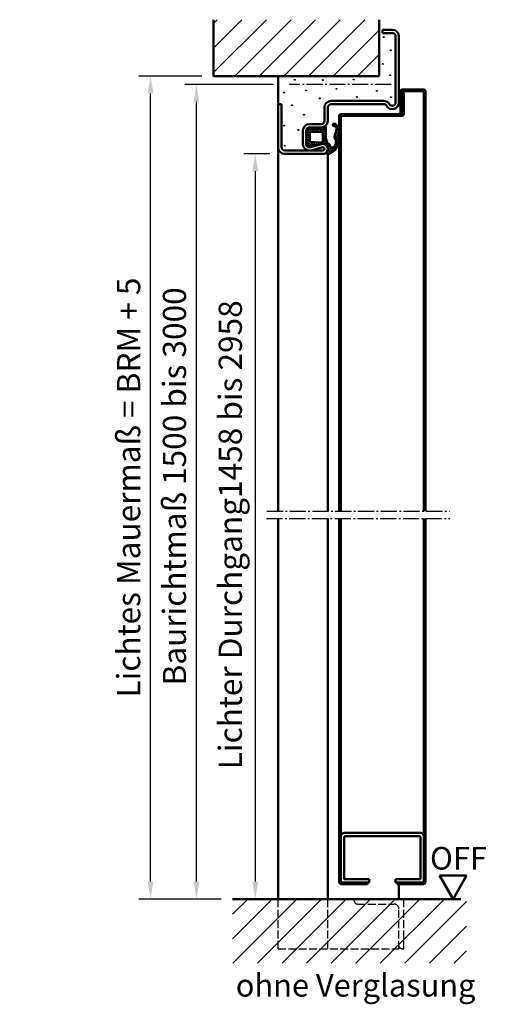
# Model space of a CAD drawing. Extents: x -2179 to 1471, y -698 to 2340.
# Drawn here: x 280 to 563, y 1738 to 2333 of the extents above; entities that cross this region are included whole.
import ezdxf

# ---------------------------------------------------------------- set-up
doc = ezdxf.new("R2010")
doc.units = 0
for name, pattern in [('AM_DIN_F_W050', [6.25, 4.75, -1.5]), ('AM_DIN_G_W050', [13.75, 9.75, -1.5, 1, -1.5]), ('SOLID', [0])]:
    doc.linetypes.add(name, pattern=pattern)
doc.layers.get('0').update_dxf_attribs({"linetype": 'CONTINUOUS'})
doc.layers.get('DEFPOINTS').update_dxf_attribs({"linetype": 'CONTINUOUS'})
doc.layers.add('40', color=12, linetype='CONTINUOUS')
doc.layers.add('8', color=1, linetype='CONTINUOUS')
for name, color, linetype, lineweight in [('AM_0', 7, 'CONTINUOUS', 50), ('AM_2', 5, 'CONTINUOUS', 50), ('AM_3', 6, 'AM_DIN_F_W050', 25), ('AM_5', 3, 'CONTINUOUS', 25), ('AM_6', 2, 'CONTINUOUS', 35), ('AM_7', 4, 'AM_DIN_G_W050', 25), ('AM_8', 1, 'CONTINUOUS', 25)]:
    doc.layers.add(name, color=color, linetype=linetype, lineweight=lineweight)
doc.styles.get("Standard").update_dxf_attribs({"font": 'ARIAL.TTF'})
doc.dimstyles.new('GEN-ISO', dxfattribs={"dimtxt": 3.5, "dimasz": 2.5, "dimexe": 1, "dimexo": 1, "dimgap": 0.6, "dimtad": 1, "dimdsep": 46, "dimtxsty": 'Standard', "dimcen": 0, "dimclrd": 256, "dimclre": 256, "dimclrt": 2, "dimadec": 0, "dimazin": 0, "dimtp": 0.1, "dimtm": 0.1, "dimtfac": 0.71, "dimtmove": 0, "dimatfit": 3, "dimfxl": 0, "dimtzin": 0, "dimarcsym": 0})
pattern_1 = [(45, (-62.45223576224635, 0), (-7.424621202458748, 7.424621202458749), [])]

# ---------------------------------------------------------------- blocks, each defined once
blk = doc.blocks.new('*D0')
at = {"layer": 'AM_5', "lineweight": -2}
for p, q in [((433.3786019015483, 2293.822617939809), (379.7501824228049, 2293.822617939809)), ((386.7501824228048, 1812.322617939809), (386.750182422805, 2283.32261793981)), ((401.6232614774372, 1801.82261793981), (379.7501824228048, 1801.82261793981))]:
    blk.add_line(p, q, dxfattribs=at)
at = {"layer": 'AM_5'}
for points in [[(385.000182422805, 2283.32261793981), (388.5001824228049, 2283.32261793981), (386.750182422805, 2293.822617939809)], [(385.0001824228048, 1812.322617939809), (388.5001824228048, 1812.322617939809), (386.7501824228048, 1801.82261793981)]]:
    blk.add_solid(points, dxfattribs=at)
at = {"layer": 'DEFPOINTS', "color": 0}
for p in [(386.750182422805, 2293.822617939809), (440.3786019015483, 2293.822617939809), (408.6232614774372, 1801.82261793981)]:
    blk.add_point(p, dxfattribs=at)
at = {"layer": 'AM_5', "color": 2, "insert": (375.3066626410857, 2051.010012824699), "char_height": 14, "attachment_point": 5, "rotation": 90}
blk.add_mtext('Baurichtmaß 1500 bis 3000', dxfattribs=at)
blk = doc.blocks.new('*D1')
at = {"layer": 'AM_5', "lineweight": -2}
for p, q in [((431.1217629440617, 2251.822617939809), (415.3521092205812, 2251.822617939809)), ((422.3521092205812, 2241.322617939809), (422.352109220581, 1812.322617939809)), ((415.6232614774372, 1801.82261793981), (429.352109220581, 1801.82261793981))]:
    blk.add_line(p, q, dxfattribs=at)
at = {"layer": 'AM_5'}
for points in [[(420.6021092205812, 2241.322617939809), (424.1021092205812, 2241.322617939809), (422.3521092205812, 2251.822617939809)], [(420.602109220581, 1812.322617939809), (424.102109220581, 1812.322617939809), (422.352109220581, 1801.82261793981)]]:
    blk.add_solid(points, dxfattribs=at)
at = {"layer": 'DEFPOINTS', "color": 0}
for p in [(438.1217629440617, 2251.822617939809), (408.6232614774372, 1801.82261793981), (422.352109220581, 1801.82261793981)]:
    blk.add_point(p, dxfattribs=at)
at = {"layer": 'AM_5', "color": 2, "insert": (409.0654789340869, 2021.790301509658), "char_height": 14, "attachment_point": 5, "rotation": 90}
blk.add_mtext('Lichter Durchgang1458 bis 2958', dxfattribs=at)
blk = doc.blocks.new('*D6')
at = {"layer": 'AM_5', "lineweight": -2}
for p, q in [((390.1217629440617, 2298.822617939809), (352.0530110247182, 2298.822617939809)), ((359.053011024718, 1812.322617939809), (359.0530110247182, 2288.322617939809)), ((401.6232614774372, 1801.82261793981), (352.0530110247181, 1801.82261793981))]:
    blk.add_line(p, q, dxfattribs=at)
at = {"layer": 'AM_5'}
for points in [[(357.3030110247182, 2288.322617939809), (360.8030110247182, 2288.322617939809), (359.0530110247182, 2298.822617939809)], [(357.3030110247181, 1812.322617939809), (360.8030110247181, 1812.322617939809), (359.053011024718, 1801.82261793981)]]:
    blk.add_solid(points, dxfattribs=at)
at = {"layer": 'DEFPOINTS', "color": 0}
for p in [(359.0530110247182, 2298.822617939809), (397.1217629440617, 2298.822617939809), (408.6232614774372, 1801.82261793981)]:
    blk.add_point(p, dxfattribs=at)
at = {"layer": 'AM_5', "color": 2, "insert": (347.6142661406796, 2050.322617939809), "char_height": 14, "attachment_point": 5, "rotation": 90}
blk.add_mtext('Lichtes Mauermaß = BRM + 5', dxfattribs=at)
blk = doc.blocks.new('C-Profil-50breit')
for p, q in [((-24.99999999999795, -29.50000000000352), (-24.99999999999818, -2.000000000003637)), ((23.00000000000181, -3.638e-12), (-22.99999999999818, -3.638e-12)), ((-22.99999999999795, -27.90000000000361), (-22.99999999999818, -2.500000000003637)), ((22.50000000000182, -2.000000000003637), (-22.49999999999818, -2.000000000003637)), ((23.00000000000204, -27.90000000000361), (23.00000000000181, -2.500000000003637)), ((25.00000000000204, -29.50000000000363), (25.00000000000182, -2.000000000003637)), ((-7.999999999997952, -28.00000000000358), (-22.89999999999804, -28.00000000000363)), ((-7.999999999997952, -30.00000000000358), (-7.999999999997952, -28.00000000000358)), ((22.90000000000213, -28.00000000000363), (8.000000000002046, -28.00000000000363)), ((8.000000000002046, -30.00000000000364), (8.000000000002046, -28.00000000000363)), ((-24.49999999999795, -30.00000000000352), (-7.999999999997952, -30.00000000000358)), ((24.50000000000204, -30.00000000000364), (8.000000000002046, -30.00000000000364))]:
    blk.add_line(p, q)
for centre, radius, start, end in [((-22.99999999999818, -2.000000000003637), 2, 90, 180), ((-22.49999999999818, -2.500000000003637), 0.5, 90, 180), ((22.50000000000182, -2.500000000003637), 0.5, 0, 90), ((23.00000000000181, -2.000000000003637), 2, 0, 90), ((-24.49999999999795, -29.50000000000352), 0.5, 180, 270), ((-22.89999999999804, -27.90000000000361), 0.1, 180, 270), ((22.90000000000213, -27.90000000000361), 0.1, 270, 0), ((24.50000000000204, -29.50000000000363), 0.5, 270, 0)]:
    blk.add_arc(centre, radius, start, end)
blk = doc.blocks.new('ECK43')
at = {"linetype": 'SOLID'}
for p, q in [((0, 73), (26, 73)), ((0, 71), (0, 73)), ((0, 71), (26, 71)), ((28, 46), (28, 69)), ((30, 46), (30, 69)), ((12, 47), (12, 54)), ((14, 47), (14, 54)), ((16, 58), (24, 58)), ((16, 56), (24, 56)), ((24.10579599999982, 46.78967399999999), (25.92946899999992, 53.47355099999994)), ((26.03526599999986, 46.26322500000003), (27.85893899999973, 52.94710199999997)), ((2, 45), (10, 45)), ((2, 43), (10, 43)), ((-2, 9.196152999999981), (-2, 41)), ((0, 9.196152999999981), (0, 41)), ((-45, 4), (-45, 10)), ((-45, 10), (-43, 10)), ((-43, 4), (-43, 10)), ((-41, 2), (-1, 2)), ((-41, 0), (-1, 0))]:
    blk.add_line(p, q, dxfattribs=at)
for centre, radius, start, end in [((26, 69), 4, 0, 90), ((26, 69), 2, 0, 90), ((16, 54), 4, 90, 180), ((16, 54), 2, 90, 180), ((24, 54), 4, 344.7385199999998, 90), ((24, 54), 2, 344.7385199999998, 90), ((2, 41), 4, 90, 180), ((2, 41), 2, 90, 180), ((10, 47), 2, 270, 0), ((10, 47), 4, 270, 0), ((27, 46), 3, 164.7385199999999, 0), ((27, 46), 1, 164.7385199999999, 0), ((2, 9.196152999999981), 4, 180, 239.9999999999999), ((-1, 4), 4, 270, 60.00000000000002), ((2, 9.196152999999981), 2, 180, 239.9999999999999), ((-41, 4), 4, 180, 270), ((-41, 4), 2, 180, 270), ((-1, 4), 2, 270, 60.00000000000002)]:
    blk.add_arc(centre, radius, start, end, dxfattribs=at)
blk.add_point((0, 0), dxfattribs=at)
blk.add_point((0, 0), dxfattribs=at)
at = {"layer": '40', "linetype": 'SOLID'}
blk.add_point((3, 4), dxfattribs=at)
at = {"layer": 'AM_7'}
blk.add_line((-12, 4.769405000000006), (-12, 66.12635793463018), dxfattribs=at)
blk = doc.blocks.new('*D20')
at = {"layer": 'AM_5', "lineweight": -2}
for p, q in [((623.6051792795478, 2298.822617939809), (585.5364273602044, 2298.822617939809)), ((592.5364273602045, 1812.322617939809), (592.5364273602045, 2288.322617939809)), ((635.1066778129234, 1801.82261793981), (585.5364273602044, 1801.82261793981))]:
    blk.add_line(p, q, dxfattribs=at)
at = {"layer": 'AM_5'}
for points in [[(590.7864273602045, 2288.322617939809), (594.2864273602045, 2288.322617939809), (592.5364273602045, 2298.822617939809)], [(590.7864273602045, 1812.322617939809), (594.2864273602045, 1812.322617939809), (592.5364273602045, 1801.82261793981)]]:
    blk.add_solid(points, dxfattribs=at)
at = {"layer": 'DEFPOINTS', "color": 0}
for p in [(592.5364273602045, 2298.822617939809), (630.6051792795479, 2298.822617939809), (642.1066778129234, 1801.82261793981)]:
    blk.add_point(p, dxfattribs=at)
at = {"layer": 'AM_5', "color": 2, "insert": (581.0976824761658, 2050.322617939809), "char_height": 14, "attachment_point": 5, "rotation": 90}
blk.add_mtext('Lichtes Mauermaß = BRM + 5', dxfattribs=at)
blk = doc.blocks.new('se 3930')
at = {"layer": '8'}
h = blk.add_hatch(dxfattribs=at)
h.set_pattern_fill('_U', color=256, scale=1.05, angle=45, style=0, double=1, pattern_type=0)
h.set_pattern_definition([(45, (-949.10102408066, -120.1668022381086), (-0.7424621202458749, 0.7424621202458753), []), (135, (-949.10102408066, -120.1668022381086), (-0.7424621202458753, -0.7424621202458749), [])])
edge = h.paths.add_edge_path()
edge.add_arc((6.080305147582294, -2.115546688476541), 0.8307246961152788, 330.3545663284202, 378.7132126136718)
edge.add_line((6.867114677572317, -1.849024111097604), (6.849926653626424, -1.698248086524472))
edge.add_arc((4.872821248591208, -1.999999999991885), 1.999999999975178, 8.67769293374679, 31.7149417593404)
edge.add_line((6.574169341521156, -0.9486129796305248), (5.168563370928493, -0.4310920830921532))
edge.add_arc((2.75000000000216, -7.000000000001505), 7.000000000001492, 69.78712665629774, 90.00000000001768)
edge.add_line((2.75, 0), (-2.884229154868081, 0))
edge.add_arc((-2.88422915486808, -2), 2, 90, 152.5843669957628)
edge.add_arc((-4.198113778671996, -0.8794347271312544), 0.5028421189808961, 203.3973399375974, 206.0169631681878)
edge.add_arc((-5.25, -1.899999999999181), 1, -2.609112925711088e-11, 53.130102354129974, ccw=False)
edge.add_line((-4.25, -1.899999999999636), (-4.25, -7.603262412077128))
edge.add_arc((-9.928345012258433, -7.093251751330969), 5.701202763655662, 329.7838936725742, 354.86764903652556, ccw=False)
edge.add_arc((-8.88422915486808, -9.000000000000085), 3.999999999999961, 321.5790909032817, 346.0772256633355, ccw=False)
edge.add_arc((-5.072384672347198, -11.25661710796592), 0.7156455583199324, 198.6723263548596, 208.1050219782198)
edge.add_arc((-4.773612537075905, -9.600000000001216), 2.19999999999897, 244.9921667652974, 269.9999999999822)
edge.add_line((-4.773612537076584, -11.80000000000017), (0.7146815815485752, -11.80000000000017))
edge.add_arc((0.714681581549371, -18.79999999999898), 6.999999999998806, 56.442690238085504, 90.00000000000648, ccw=False)
edge.add_arc((6.707033073927957, -12.35086137413692), 2.210465545325852, 196.1758454120059, 264.7525952341101)
edge.add_line((6.504871602588535, -14.55206301564521), (7.213416964223143, -14.57515085298746))
edge.add_arc((6.577424950951692, -15.28500996956091), 0.9530927585117384, 4.632189832225379, 48.14152963333288, ccw=False)
edge.add_arc((3.613824395625783, -13.67785112925591), 4.202092995016098, 231.0540586606634, 338.6447779140329, ccw=False)
edge.add_arc((0.7187775201504109, -18.99693223145502), 2.066575409538764, 82.94932102291025, 117.2788417160655)
edge.add_arc((4.951511402222648, -32.15431082048076), 15.86363705140069, 109.0580514039696, 115.6519090451533)
edge.add_arc((-5.906602334652687, 0.1078405400018028), 18.40000000000073, 275.09826895459975, 282.52620262254493, ccw=False)
edge.add_arc((-4.39591086676762, -16.82490322138764), 1.400000000000312, 180.6950072056801, 275.0982689545876, ccw=False)
edge.add_arc((-6.595749013784256, -16.85158892789174), 0.7999999999999586, 0.6950072057141525, 180.6950072057141)
edge.add_arc((-1.839126616465249, -13.58427029985119), 6.450912725965876, 210.5302780921879, 264.0132486109566)
edge.add_line((-2.511947107128435, -20), (-1.166306125802065, -20))
edge.add_arc((-1.839126616465249, -13.58427029985121), 6.450912725965785, 275.9867513890433, 289.0237306754139)
edge.add_arc((2.197584606221539, -10.83926235652219), 9.052592564077546, 257.6643943657687, 332.5036165080616)
edge.add_arc((6.167893206542997, -12.1000771143), 5.000000000001548, 324.2859669435943, 355.4102405223883)
edge.add_arc((10.52045531643887, -18.92430182051353), 6.455075503735294, 84.38663180212272, 96.84756808961174)
edge.add_arc((8.11577084513192, -10), 3.000000000000008, 267.13481809293376, 303.0259562793989, ccw=False)
edge.add_arc((10.52045531644739, -18.92430182050934), 6.455075503734761, 113.3132062828007, 113.368798637298)
edge.add_line((7.960062183740772, -12.99873123491122), (7.939942351236709, -12.99484295760803))
edge.add_arc((8.115770845131806, -10), 2.999999999999984, 251.48417989478838, 266.6399976092956, ccw=False)
edge.add_line((7.163071378960807, -12.84470802142458), (6.674546288009878, -12.75029764187456))
edge.add_arc((8.47410739736938, -9.497450950070572), 3.717449634722626, 198.729624458774, 241.04746727619158, ccw=False)
edge.add_line((4.953517612840186, -10.69113405532424), (5.062395845914577, -8.903272136783016))
edge.add_arc((13.99240614063001, -10.3849561091111), 9.052097616441038, 158.8978341790175, 170.5792033801121, ccw=False)
edge.add_line((5.547342859976197, -7.125910628708877), (5.719313504190723, -4.365817777748831))
edge.add_arc((6.650000000000089, -3.999999999999515), 0.9999999999996838, 110.2340315964152, 201.4579188066116, ccw=False)
edge.add_line((6.304144431430358, -3.061712237269603), (6.802290453627392, -2.526449035258337))
edge = h.paths.add_edge_path(flags=16)
edge.add_arc((-2.64537084666847, -8.053390411090987), 6.735982192198017, -11.424812860248096, 4.115593803305899, ccw=False)
edge.add_line((3.957141118647996, -9.387666185232774), (3.873640581346991, -9.715392163262548))
edge.add_arc((3.165500224594211, -8.683557898483627), 1.251457036751084, 259.6451749583633, 304.4615260449208, ccw=False)
edge.add_line((2.940558843376493, -9.914633074843564), (-1.849999999999454, -10))
edge.add_arc((-1.849999999999454, -9.399999999999665), 0.6000000000003354, 179.9999999999975, 270, ccw=False)
edge.add_line((-2.449999999999819, -9.399999999999636), (-2.449999999999819, -2.800000000000181))
edge.add_arc((-1.849999999999454, -2.800000000000138), 0.6000000000003638, 90, 180.0000000000041, ccw=False)
edge.add_line((-1.849999999999454, -2.199999999999775), (3.237934685448633, -2.199999999999857))
edge.add_arc((3.237934685448408, -2.699999999999548), 0.4999999999996876, 21.457918806556393, 89.99999999997402, ccw=False)
edge.add_line((3.703277933353092, -2.51709111112541), (4.073241180787587, -7.569956322376129))
at = {"layer": 'AM_0'}
for p, q in [((-2.75, 0), (2.75, 0)), ((-4.25, -7.603262412077128), (-4.25, -1.899999999999636)), ((5.168563370928493, -0.4310920830921532), (6.574169341521156, -0.9486129796305248)), ((5.719313504190723, -4.365817777748816), (5.547342859976197, -7.125910628708877)), ((6.802290453627392, -2.526449035258337), (6.304144431430358, -3.061712237269603)), ((6.849926653626424, -1.698248086524472), (6.867114677572317, -1.849024111097604)), ((0.7146815815485752, -11.80000000000017), (-4.773612537076584, -11.80000000000017)), ((5.062395845914577, -8.903272136783016), (4.953517612840186, -10.69113405532424)), ((7.213416964223143, -14.57515085298746), (6.504871602588535, -14.55206301564521)), ((6.674546288009878, -12.75029764187456), (7.960062183740772, -12.99873123491122))]:
    blk.add_line(p, q, dxfattribs=at)
blk.add_lwpolyline([(2.940558843376493, -9.91463307484355), (-1.849999999999454, -10, -0.4142135623730951), (-2.449999999999819, -9.399999999999636), (-2.449999999999819, -2.800000000000181, -0.4142135623730951), (-1.849999999999454, -2.199999999999819), (3.237934685448633, -2.199999999999819, -0.3083189185936475), (3.703277933353092, -2.51709111112541), (4.073241180787587, -7.569956322376129, -0.0679119318509418), (3.957141118647996, -9.387666185232774), (3.873640581346991, -9.715392163262548, -0.1980794752927605)], format="xyb", close=True, dxfattribs=at)
for centre, radius, start, end in [((-3.054502051869802, -2.109009557980868), 2.130878413999199, 81.78432117387405, 126.2281870537975), ((2.75000000000216, -7.000000000001505), 7.000000000001505, 69.78712665629635, 90.00000000001951), ((-4.198113778671882, -0.8794347271315814), 0.5028421189808541, 103.3075202747084, 206.0169631681485), ((-5.25, -1.899999999999181), 1, 359.9999999999738, 53.13010235412992), ((6.650000000000089, -3.999999999999515), 0.9999999999996996, 110.2340315964155, 201.4579188066095), ((4.872821248591208, -1.99999999999187), 1.999999999975169, 8.677692933746496, 31.71494175933951), ((6.080305147582294, -2.115546688476541), 0.8307246961152847, 330.3545663284206, 18.7132126136719), ((-5.072384672347312, -11.25661710796576), 0.7156455583198942, 126.44490061982, 208.105021978234), ((-4.773612537075905, -9.600000000001216), 2.199999999998965, 244.9921667652946, 269.9999999999803), ((-9.928345012258433, -7.093251751331023), 5.701202763655642, 321.0026313559552, 354.8676490365258), ((0.714681581549371, -18.79999999999898), 6.999999999998792, 56.4426902380879, 90.00000000000654), ((8.47410739736938, -9.497450950070556), 3.717449634722629, 198.7296244587741, 241.0474672761921), ((13.99240614063001, -10.3849561091111), 9.052097616441038, 158.8978341790177, 170.5792033801113), ((-6.595749013784256, -16.85158892789174), 0.8000000000000035, 0.6950072057137057, 180.6950072057134), ((-1.839126616465249, -13.58427029985124), 6.450912725965776, 210.530278092188, 289.023730675413), ((-4.39591086676762, -16.82490322138763), 1.400000000000272, 180.6950072056803, 275.0982689545875), ((4.951511402222648, -32.15431082048073), 15.86363705140068, 109.0580514039684, 115.6519090451535), ((0.7187775201504109, -18.99693223145498), 2.066575409538774, 82.94932102290878, 117.2788417160665), ((2.197584606221539, -10.83926235652217), 9.052592564077523, 257.664394365769, 332.5036165080633), ((3.613824395625783, -13.67785112925591), 4.202092995016043, 231.0540586606653, 338.6447779140318), ((6.707033073927957, -12.3508613741369), 2.210465545325911, 196.1758454120071, 264.7525952341128), ((6.577424950951692, -15.2850099695609), 0.9530927585117372, 4.632189832224847, 48.14152963332435), ((10.52045531643909, -18.92430182051353), 6.455075503735317, 84.38663180212644, 113.3687986372172), ((6.167893206542997, -12.10007711430007), 5.000000000001532, 324.2859669435958, 355.4102405223888), ((-5.906602334652575, 0.107840540001817), 18.40000000000073, 275.0982689546009, 282.5262026225457)]:
    blk.add_arc(centre, radius, start, end, dxfattribs=at)
blk = doc.blocks.new('se 3930 standard eingebaut')
at = {"lineweight": 0}
blk.add_blockref('se 3930', (0, 0), dxfattribs=at)

msp = doc.modelspace()

# ---------------------------------------------------------------- hatches: boundary and pattern name
at = {"layer": 'AM_8'}
h = msp.add_hatch(dxfattribs=at)
h.set_pattern_fill('_U', color=256, scale=10.5, angle=45, style=0, pattern_type=0)
h.set_pattern_definition(pattern_1)
h.paths.add_polyline_path([(497.1217629440617, 2332.85971593981), (397.1217629440617, 2332.85971593981), (397.1217629440617, 2298.822617939809), (497.1217629440617, 2298.822617939809)])
h = msp.add_hatch(dxfattribs=at)
h.set_pattern_fill('_U', color=256, scale=10.5, angle=45, style=0, pattern_type=0)
h.set_pattern_definition(pattern_1)
h.paths.add_polyline_path([(408.6078759440615, 1763.119033954046), (549.863752862615, 1763.119033954046), (549.863752862615, 1801.82261793981), (408.6078759440615, 1801.82261793981)])

# ---------------------------------------------------------------- linework, layer by layer
at = {"layer": 'AM_0'}
for p, q in [((436.1217629440615, 2035.97848593981), (436.1217629440615, 2298.822617939809)), ((510.1217629440617, 2276.679781939809), (510.1217629440617, 2289.77305193981)), ((511.1217629440615, 2290.773051939809), (524.1217629440616, 2290.773051939809)), ((511.1217629440615, 2290.773051939809), (524.1217629440616, 2290.773051939809)), ((511.1217629440615, 2289.77305193981), (524.1217629440616, 2289.77305193981)), ((511.1217629440615, 2289.77305193981), (524.1217629440616, 2289.77305193981)), ((511.1217629440615, 2275.822617939809), (511.1217629440615, 2289.77305193981)), ((524.1217629440614, 2035.97848593981), (524.1217629440616, 2289.77305193981)), ((525.1217629440616, 2035.97848593981), (525.1217629440616, 2289.77305193981)), ((511.1217629440615, 2288.77305193981), (512.1217629440616, 2288.77305193981)), ((512.1217629440616, 2275.82262193981), (512.1217629440616, 2288.77305193981)), ((473.1217629440617, 2035.97848593981), (473.1217629440617, 2274.82262193981)), ((474.1217629440617, 2275.822617939809), (511.1217629440615, 2275.822617939809)), ((474.1217629440617, 2274.82262193981), (511.1217629440615, 2274.82262193981)), ((474.1217629440617, 2035.97848593981), (474.1217629440617, 2274.82262193981)), ((510.1217629440617, 2276.679781939809), (511.1217629440615, 2276.679781939809)), ((466.1217629440617, 2251.682888195302), (466.1217629440617, 2035.97848593981)), ((466.1217629440617, 2251.682888195302), (466.1217629440617, 2035.97848593981)), ((436.1217629440615, 1801.82261793981), (436.1217629440615, 2031.689222015536)), ((466.1217629440617, 2031.689222015536), (466.1217629440617, 1801.82261793981)), ((473.1217629440617, 1811.82261793981), (473.1217629440617, 2031.689222015536)), ((474.1217629440617, 1839.82261793981), (474.1217629440617, 2031.689222015536)), ((524.1217629440614, 1839.82261793981), (524.1217629440614, 2031.689222015536)), ((525.1217629440616, 1811.82261793981), (525.1217629440616, 2031.689222015536)), ((533.6789661470428, 1816.002305939809), (541.8656131470434, 1801.82261793981)), ((533.6789661470428, 1816.002305939809), (550.0522591470435, 1816.002305939809)), ((541.8656131470434, 1801.82261793981), (550.0522591470435, 1816.002305939809)), ((474.1217629440615, 1810.82261793981), (490.1217629440615, 1810.82261793981)), ((490.1217629440615, 1810.82261793981), (490.1217629440615, 1811.758004041632)), ((508.1217629440617, 1810.82261793981), (508.1217629440617, 1811.822617939809)), ((524.1217629440616, 1810.82261793981), (508.1217629440617, 1810.82261793981)), ((509.1217629440617, 1810.82261793981), (509.1217629440617, 1801.82261793981))]:
    msp.add_line(p, q, dxfattribs=at)
for centre, start, end in [((511.1217629440615, 2289.77305193981), 90, 180), ((524.1217629440616, 2289.77305193981), 0, 90), ((474.1217629440617, 2274.82262193981), 90, 180), ((511.1217629440615, 2275.82262193981), 270, 0), ((474.1217629440615, 1811.82261793981), 180, 270), ((524.1217629440616, 1811.82261793981), 270, 0)]:
    msp.add_arc(centre, 1, start, end, dxfattribs=at)
at = {"layer": 'AM_2'}
for p, q in [((397.1217629440617, 2298.822617939809), (397.1217629440617, 2332.85971593981)), ((497.1217629440617, 2298.822617939809), (497.1217629440617, 2332.85971593981)), ((397.1217629440617, 2298.822617939809), (497.1217629440617, 2298.822617939809)), ((408.6232614774372, 1801.82261793981), (546.5139339440615, 1801.82261793981))]:
    msp.add_line(p, q, dxfattribs=at)
at = {"layer": 'AM_3'}
for p, q in [((436.1217629440615, 1771.82261793981), (436.1217629440615, 1801.82261793981)), ((466.1217629440617, 1771.82261793981), (466.1217629440617, 1801.82261793981)), ((482.1217629440617, 1800.82261793981), (482.1217629440617, 1801.82261793981)), ((512.1217629440616, 1771.82261793981), (512.1217629440616, 1801.82261793981)), ((484.1217629440617, 1798.82261793981), (506.1217629440617, 1798.82261793981)), ((509.1217629440617, 1771.82261793981), (509.1217629440617, 1795.822617939809)), ((436.1217629440615, 1771.82261793981), (509.1217629440617, 1771.82261793981)), ((511.1217629440615, 1771.82261793981), (512.1217629440616, 1771.82261793981))]:
    msp.add_line(p, q, dxfattribs=at)
for centre in [(499.9040779440615, 2322.30185593981), (504.1900489440617, 2314.38929493981), (499.4095429440617, 2306.14704393981), (446.1646009440614, 2296.586031939809), (463.1436389440614, 2296.421186939809), (481.7711259440617, 2296.75087693981), (503.8603589440618, 2299.38839793981), (453.0880919440614, 2290.15707593981), (471.3858899440615, 2291.14614693981), (495.7829529440614, 2289.82738593981), (439.7356459440617, 2288.83831593981), (461.3303429440617, 2285.37657093981), (483.7492659440617, 2286.20079593981), (504.3548939440616, 2286.03595093981), (444.5161509440618, 2281.25544493981), (451.7693319440618, 2275.48586993981), (439.7356459440617, 2268.89206893981), (448.3075869440617, 2266.25454793981), (440.2301809440614, 2256.693536939809)]:
    msp.add_circle(centre, 0.25, dxfattribs=at)
for centre, radius, start, end in [((484.1217629440617, 1800.82261793981), 2, 180, 270), ((506.1217629440617, 1795.822617939809), 3, 0, 90), ((511.1217629440615, 1773.82261793981), 2, 180, 270)]:
    msp.add_arc(centre, radius, start, end, dxfattribs=at)
at = {"layer": 'AM_7'}
for p, q in [((429.3914209440617, 2035.97848593981), (539.7043979440618, 2035.97848593981)), ((429.1016159144642, 2031.689222015536), (539.9107149144644, 2031.689222015536))]:
    msp.add_line(p, q, dxfattribs=at)

# ---------------------------------------------------------------- block references
at = {"layer": 'AM_0', "xscale": -1, "rotation": 90}
msp.add_blockref('ECK43', (509.1217629440617, 2281.82261793981), dxfattribs=at)
at = {"layer": 'AM_0', "lineweight": 0, "xscale": -1, "rotation": 90}
msp.add_blockref('se 3930 standard eingebaut', (453.1754593868603, 2262.778651206066), dxfattribs=at)
at = {"layer": 'AM_0'}
msp.add_blockref('C-Profil-50breit', (499.1217629440617, 1841.822617939813), dxfattribs=at)

# ---------------------------------------------------------------- texts
msp.add_text('OFF', height=13.64999317500341, dxfattribs=at).set_placement((527.9222958010582, 1819.616280671211))
at = {"layer": 'AM_6', "insert": (410.5504056342814, 1747.968393704097), "char_height": 13.64999317500341, "width": 209.9998950000525, "attachment_point": 4}
msp.add_mtext('ohne Verglasung', dxfattribs=at)

# ---------------------------------------------------------------- dimensions: what is measured, and where the dimension line sits
at = {"layer": 'AM_5'}
for base, p1, p2, picture, middle in [((359.0530110247182, 2298.822617939809), (408.6232614774372, 1801.82261793981), (397.1217629440617, 2298.822617939809), '*D6', (347.6142661406796, 2050.322617939809)), ((592.5364273602045, 2298.822617939809), (642.1066778129234, 1801.82261793981), (630.6051792795479, 2298.822617939809), '*D20', (581.0976824761658, 2050.322617939809))]:
    dim = msp.add_linear_dim(base=base, p1=p1, p2=p2, angle=90, text='Lichtes Mauermaß = BRM + 5', dimstyle='GEN-ISO', override={"dimscale": 7}, dxfattribs=at)
    dim.commit()
    dim.dimension.update_dxf_attribs({"geometry": picture, "text_midpoint": middle})
for base, p1, p2, text, picture, middle in [((386.750182422805, 2293.822617939809), (408.6232614774372, 1801.82261793981), (440.3786019015483, 2293.822617939809), 'Baurichtmaß 1500 bis 3000', '*D0', (386.7501824228046, 2051.010012824699)), ((422.352109220581, 1801.82261793981), (438.1217629440617, 2251.822617939809), (408.6232614774372, 1801.82261793981), 'Lichter Durchgang1458 bis 2958', '*D1', (422.3521092205807, 2021.790301509658))]:
    dim = msp.add_linear_dim(base=base, p1=p1, p2=p2, angle=90, text=text, dimstyle='GEN-ISO', override={"dimscale": 7}, dxfattribs=at)
    dim.commit()
    dim.dimension.update_dxf_attribs({"geometry": picture, "text_midpoint": middle, "dimtype": 160})

doc.saveas('drawing.dxf')
